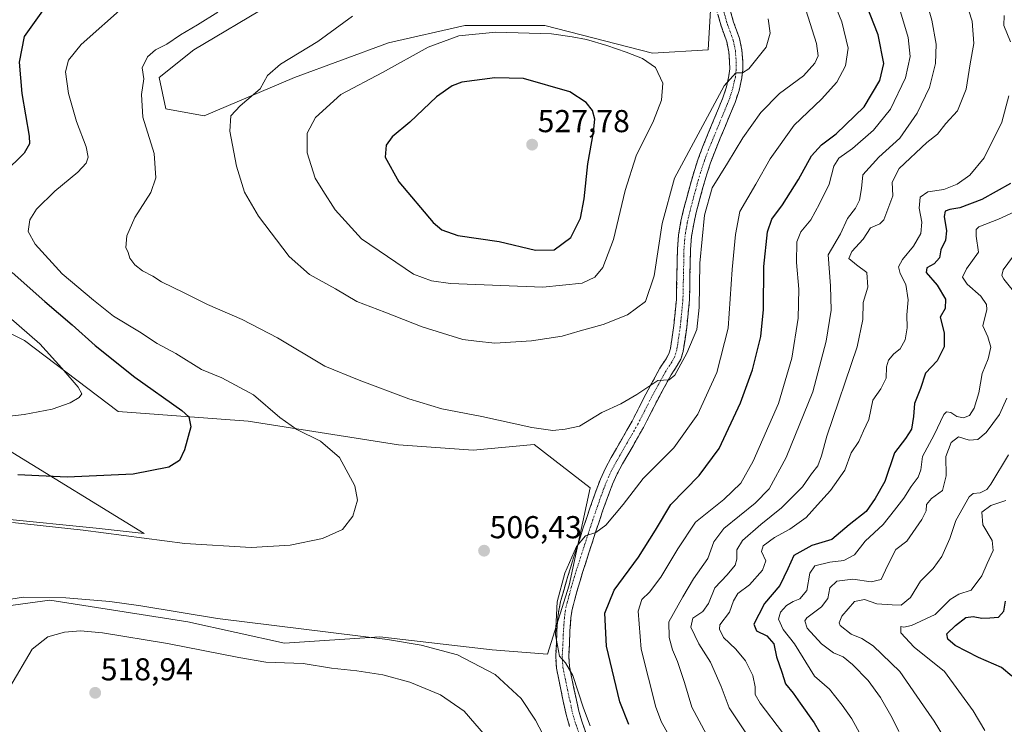
# Model space of a CAD drawing. Units: metres. Extents: x 559892 to 563343, y 4705555 to 4707900.
# Drawn here: x 561593 to 561904, y 4707292 to 4707515 of the extents above; entities that cross this region are included whole.
import ezdxf
from ezdxf.enums import TextEntityAlignment as Align

# ---------------------------------------------------------------- set-up
doc = ezdxf.new("R2010")
doc.units = ezdxf.units.M
doc.header["$MEASUREMENT"] = 0
doc.linetypes.add('TRAZO_Y_PUNTO', pattern=[1, 0.5, -0.25, 0, -0.25])
doc.linetypes.add('TRAZOSX2', pattern=[1.5, 1, -0.5])
for name, color, linetype, lineweight in [('Camino', 19, 'TRAZOSX2', 0), ('Camino Cxs', 19, 'Continuous', 0), ('Camino eje', 19, 'TRAZO_Y_PUNTO', 0), ('Carátula', 7, 'Continuous', 5), ('Cultivos herbáceos CxS', 92, 'Continuous', 0), ('Curva de nivel maestra', 36, 'Continuous', 30), ('Curva de nivel normal', 36, 'Continuous', 0), ('Matorral CxS', 135, 'Continuous', 0), ('Punto de cota en terreno', 7, 'Continuous', 0), ('Rótulo de punto de cota en terreno', 19, 'Continuous', 0)]:
    doc.layers.add(name, color=color, linetype=linetype, lineweight=lineweight)
doc.styles.add('Arial', font='txt', dxfattribs={"height": 0.2})

# ---------------------------------------------------------------- blocks, each defined once
blk = doc.blocks.new('*U152')
at = {"layer": 'Matorral CxS', "color": 135, "linetype": 'Continuous', "lineweight": 0}
for points in [[(561589.3499, 4707378.3541, 498.2931), (561632.3139, 4707351.9443, 505.1133), (561617.0653, 4707353.6553, 505.2793), (561587.7249, 4707356.6651, 505.4186)], [(561576.8071, 4707327.4605, 510.8813), (561602.4403, 4707330.9239, 511.9433), (561646.0863, 4707323.9951, 512.3215), (561676.6781, 4707317.2847, 513.3641), (561706.7983, 4707319.2635, 510.9492), (561742.3929, 4707315.1661, 508.3718), (561759.8639, 4707313.8541, 505.6715), (561766.7391, 4707335.6705, 503.3264), (561773.3363, 4707366.4567, 506.4051), (561755.6987, 4707380.1463, 508.3748), (561736.3963, 4707378.3917, 507.625), (561712.7831, 4707380.0791, 506.4121), (561665.2149, 4707387.5087, 502.775), (561624.0935, 4707390.6137, 497.0484), (561594.4969, 4707413.0891, 493.8417), (561548.4041, 4707435.8839, 487.3168)], [(561672.1813, 4707519.2947, 512.1015), (561647.9903, 4707505.0011, 512.1003), (561636.9955, 4707496.2057, 511.5692), (561639.1945, 4707486.3089, 511.9399), (561651.2891, 4707484.1091, 513.8191), (561679.8775, 4707496.2049, 517.167), (561709.5655, 4707507.1991, 518.3252), (561733.7557, 4707512.6965, 520.1791), (561759.0451, 4707512.6961, 519.9486), (561793.1307, 4707503.8989, 519.5414), (561810.7233, 4707504.9983, 516.9884), (561811.8233, 4707524.7901, 515.9144)]]:
    blk.add_polyline3d(points, dxfattribs=at)
blk = doc.blocks.new('*U156')
at = {"layer": 'Cultivos herbáceos CxS', "color": 92, "linetype": 'Continuous', "lineweight": 0}
for points in [[(561811.82, 4707524.79, 515.91), (561810.72, 4707505, 516.99), (561793.13, 4707503.9, 519.54), (561759.05, 4707512.7, 519.95), (561733.76, 4707512.7, 520.18), (561709.57, 4707507.2, 518.33), (561679.88, 4707496.2, 517.17), (561651.29, 4707484.11, 513.82), (561639.19, 4707486.31, 511.94), (561637, 4707496.21, 511.57), (561647.99, 4707505, 512.1), (561672.18, 4707519.29, 512.1)], [(561548.4, 4707435.88, 487.32), (561594.5, 4707413.09, 493.84), (561624.09, 4707390.61, 497.05), (561665.21, 4707387.51, 502.77), (561712.78, 4707380.08, 506.41), (561736.4, 4707378.39, 507.62), (561755.7, 4707380.15, 508.37), (561773.34, 4707366.46, 506.41), (561766.74, 4707335.67, 503.33), (561759.86, 4707313.85, 505.67), (561742.39, 4707315.17, 508.37), (561706.8, 4707319.26, 510.95), (561676.68, 4707317.28, 513.36), (561646.09, 4707324, 512.32), (561602.44, 4707330.92, 511.94), (561576.81, 4707327.46, 510.88)], [(561587.72, 4707356.67, 505.42), (561617.07, 4707353.66, 505.28), (561632.31, 4707351.94, 505.11), (561589.35, 4707378.35, 498.29)]]:
    blk.add_polyline3d(points, dxfattribs=at)
blk = doc.blocks.new('*U165')
at = {"layer": 'Matorral CxS', "color": 135, "linetype": 'Continuous', "lineweight": 0}
for points in [[(561811.82, 4707524.79, 515.91), (561810.72, 4707505, 516.99), (561793.13, 4707503.9, 519.54), (561759.05, 4707512.7, 519.95), (561733.76, 4707512.7, 520.18), (561709.57, 4707507.2, 518.33), (561679.88, 4707496.2, 517.17), (561651.29, 4707484.11, 513.82), (561639.19, 4707486.31, 511.94), (561637, 4707496.21, 511.57), (561647.99, 4707505, 512.1), (561672.18, 4707519.29, 512.1)], [(561548.4, 4707435.88, 487.32), (561594.5, 4707413.09, 493.84), (561624.09, 4707390.61, 497.05), (561665.21, 4707387.51, 502.77), (561712.78, 4707380.08, 506.41), (561736.4, 4707378.39, 507.62), (561755.7, 4707380.15, 508.37), (561773.34, 4707366.46, 506.41), (561766.74, 4707335.67, 503.33), (561759.86, 4707313.85, 505.67), (561742.39, 4707315.17, 508.37), (561706.8, 4707319.26, 510.95), (561676.68, 4707317.28, 513.36), (561646.09, 4707324, 512.32), (561602.44, 4707330.92, 511.94), (561576.81, 4707327.46, 510.88)], [(561587.72, 4707356.67, 505.42), (561617.07, 4707353.66, 505.28), (561632.31, 4707351.94, 505.11), (561589.35, 4707378.35, 498.29)]]:
    blk.add_polyline3d(points, dxfattribs=at)
blk = doc.blocks.new('*U173')
at = {"layer": 'Cultivos herbáceos CxS', "color": 92, "linetype": 'Continuous', "lineweight": 0}
for points in [[(561811.82, 4707524.79, 515.91), (561810.72, 4707505, 516.99), (561793.13, 4707503.9, 519.54), (561759.05, 4707512.7, 519.95), (561733.76, 4707512.7, 520.18), (561709.57, 4707507.2, 518.33), (561679.88, 4707496.2, 517.17), (561651.29, 4707484.11, 513.82), (561639.19, 4707486.31, 511.94), (561637, 4707496.21, 511.57), (561647.99, 4707505, 512.1), (561672.18, 4707519.29, 512.1)], [(561548.4, 4707435.88, 487.32), (561594.5, 4707413.09, 493.84), (561624.09, 4707390.61, 497.05), (561665.21, 4707387.51, 502.77), (561712.78, 4707380.08, 506.41), (561736.4, 4707378.39, 507.62), (561755.7, 4707380.15, 508.37), (561773.34, 4707366.46, 506.41), (561766.74, 4707335.67, 503.33), (561759.86, 4707313.85, 505.67), (561742.39, 4707315.17, 508.37), (561706.8, 4707319.26, 510.95), (561676.68, 4707317.28, 513.36), (561646.09, 4707324, 512.32), (561602.44, 4707330.92, 511.94), (561576.81, 4707327.46, 510.88)], [(561587.72, 4707356.67, 505.42), (561617.07, 4707353.66, 505.28), (561632.31, 4707351.94, 505.11), (561589.35, 4707378.35, 498.29)]]:
    blk.add_polyline3d(points, dxfattribs=at)
blk = doc.blocks.new('*U185')
at = {"layer": 'Curva de nivel normal', "color": 36, "linetype": 'Continuous', "lineweight": 0}
for points in [[(561870.56, 4707520.13, 495), (561873.9, 4707508.91, 495), (561874.62, 4707502.89, 495), (561873.1, 4707496.09, 495), (561868.38, 4707486.22, 495), (561863, 4707479.6, 495), (561856.31, 4707473.78, 495), (561852.04, 4707470.7, 495), (561850.46, 4707468.22, 495), (561849, 4707462.49, 495), (561845.86, 4707456.32, 495), (561843.2, 4707451.26, 495), (561840.04, 4707447.42, 495), (561838.77, 4707444.24, 495), (561838.63, 4707437.67, 495), (561839.33, 4707429.25, 495), (561839.1, 4707420.09, 495), (561837.19, 4707407.42, 495), (561832.94, 4707393.16, 495), (561824.96, 4707374.9, 495), (561821.04, 4707367.9, 495), (561815.59, 4707362.7, 495), (561806.7, 4707355.54, 495), (561801.12, 4707347.12, 495), (561795.67, 4707338.16, 495), (561792.08, 4707333.42, 495), (561789.68, 4707331.09, 495), (561788.57, 4707327.42, 495), (561789.47, 4707315.42, 495), (561794.1, 4707297.09, 495), (561795.93, 4707292.3, 495), (561800.8, 4707283.76, 495)], [(561582.32, 4707388.31, 495), (561594.39, 4707389.68, 495), (561603.19, 4707391.34, 495), (561608.94, 4707393.33, 495), (561611.75, 4707395.01, 495), (561612.6, 4707396.22, 495), (561611.44, 4707398.27, 495), (561606.28, 4707404.33, 495), (561599.32, 4707411.98, 495), (561580.42, 4707428.35, 495)]]:
    blk.add_polyline3d(points, dxfattribs=at)
blk = doc.blocks.new('*U186')
at = {"layer": 'Curva de nivel normal', "color": 36, "linetype": 'Continuous', "lineweight": 0}
blk.add_polyline3d([(561860.83, 4707284.74, 470), (561856.14, 4707293.38, 470), (561853.05, 4707297.65, 470), (561849.02, 4707302.71, 470), (561844.36, 4707306.86, 470), (561837.97, 4707317.09, 470), (561834.44, 4707321.6, 470), (561832.88, 4707324.92, 470), (561833.61, 4707327.13, 470), (561835.49, 4707329.18, 470), (561837.54, 4707330.5, 470), (561839.72, 4707331.35, 470), (561841.9, 4707333.99, 470), (561842.89, 4707339.44, 470), (561844.42, 4707341.73, 470), (561849.21, 4707342.92, 470), (561853.56, 4707343.48, 470), (561856.97, 4707345.26, 470), (561860.34, 4707349.57, 470), (561866.03, 4707354.87, 470), (561869.6, 4707359.34, 470), (561872.52, 4707363.15, 470), (561874.84, 4707366.9, 470), (561877.14, 4707369.76, 470), (561877.9, 4707372.08, 470), (561878.44, 4707376.39, 470), (561882.13, 4707383.22, 470), (561885.22, 4707389.65, 470), (561886.02, 4707390.44, 470), (561887.45, 4707390.28, 470), (561889.36, 4707389.02, 470), (561891.48, 4707388.53, 470), (561893.39, 4707389.27, 470), (561894.85, 4707391.59, 470), (561896.32, 4707396.44, 470), (561897.36, 4707402.62, 470), (561899.24, 4707407.22, 470), (561900.09, 4707410.98, 470), (561899.17, 4707414.18, 470), (561897.59, 4707417.64, 470), (561898.82, 4707422.88, 470), (561898.68, 4707424.42, 470), (561896.89, 4707427.12, 470), (561892.56, 4707430.91, 470), (561891.09, 4707433.13, 470), (561892.36, 4707435.76, 470), (561896.22, 4707441, 470), (561895.48, 4707446.08, 470), (561895.44, 4707448.21, 470), (561896.27, 4707449, 470), (561902.5, 4707451.42, 470), (561910.48, 4707455.08, 470)], dxfattribs=at)
blk = doc.blocks.new('*U188')
at = {"layer": 'Curva de nivel normal', "color": 36, "linetype": 'Continuous', "lineweight": 0}
blk.add_polyline3d([(561810.2, 4707288.44, 490), (561805.47, 4707297.04, 490), (561803.24, 4707304.81, 490), (561800.96, 4707311.52, 490), (561799.4, 4707315.14, 490), (561798.34, 4707319.05, 490), (561798.24, 4707324.05, 490), (561802.71, 4707331.94, 490), (561806.05, 4707337.6, 490), (561810.63, 4707344.09, 490), (561812.43, 4707349.37, 490), (561815.67, 4707353.55, 490), (561825.53, 4707361.6, 490), (561830.02, 4707366.13, 490), (561835.4, 4707376.01, 490), (561843.77, 4707396.85, 490), (561848.01, 4707412.86, 490), (561849.56, 4707422.61, 490), (561849.39, 4707430.29, 490), (561848.69, 4707440.11, 490), (561852.5, 4707446.78, 490), (561854.78, 4707451.68, 490), (561857.24, 4707454.91, 490), (561858.59, 4707457.42, 490), (561859.18, 4707461.1, 490), (561859.59, 4707465.42, 490), (561864.64, 4707471.01, 490), (561871.28, 4707477.1, 490), (561876.84, 4707485.01, 490), (561880.68, 4707493.09, 490), (561882.62, 4707500.68, 490), (561882.82, 4707506.76, 490), (561881.43, 4707514.42, 490), (561878.06, 4707526.23, 490)], dxfattribs=at)
blk = doc.blocks.new('*U193')
at = {"layer": 'Curva de nivel normal', "color": 36, "linetype": 'Continuous', "lineweight": 0}
for points in [[(561871.04, 4707289.38, 465), (561868.9, 4707293.68, 465), (561865.23, 4707300.16, 465), (561861.28, 4707305.52, 465), (561856.36, 4707310.6, 465), (561853.39, 4707312.94, 465), (561850.35, 4707314.25, 465), (561846.5, 4707317.07, 465), (561841.99, 4707322.02, 465), (561841.24, 4707324.33, 465), (561841.93, 4707325.35, 465), (561846.57, 4707328.77, 465), (561848.49, 4707331.43, 465), (561849.2, 4707334.76, 465), (561851.4, 4707336.89, 465), (561856.49, 4707337.51, 465), (561862.19, 4707336.73, 465), (561865.36, 4707337.48, 465), (561867.4, 4707341.76, 465), (561870.03, 4707346.92, 465), (561873.52, 4707349.53, 465), (561878.22, 4707356.42, 465), (561879.63, 4707359.11, 465), (561879.78, 4707361.18, 465), (561881.35, 4707363.11, 465), (561884.84, 4707365.54, 465), (561885.96, 4707370.19, 465), (561885.82, 4707376.39, 465), (561887.51, 4707380.76, 465), (561889.86, 4707382.58, 465), (561893.27, 4707381.55, 465), (561895.95, 4707381.77, 465), (561898.62, 4707383.99, 465), (561902.86, 4707389.68, 465), (561905.2, 4707394.85, 465)], [(561908.52, 4707427.02, 465), (561904.21, 4707432.41, 465), (561903.53, 4707433.57, 465), (561904.04, 4707435.42, 465), (561906.93, 4707439.42, 465)]]:
    blk.add_polyline3d(points, dxfattribs=at)
blk = doc.blocks.new('*U194')
at = {"layer": 'Curva de nivel normal', "color": 36, "linetype": 'Continuous', "lineweight": 0}
blk.add_polyline3d([(561887.27, 4707284.29, 460), (561882.21, 4707292.58, 460), (561878.74, 4707297.42, 460), (561871.35, 4707308.33, 460), (561862.88, 4707316.4, 460), (561859.28, 4707318.76, 460), (561855.9, 4707320.1, 460), (561852.47, 4707322.92, 460), (561852.1, 4707323.78, 460), (561853, 4707325.86, 460), (561857.02, 4707330.47, 460), (561860.09, 4707331.08, 460), (561864.08, 4707329.72, 460), (561868.9, 4707329.4, 460), (561871.74, 4707329.34, 460), (561874.73, 4707331.76, 460), (561877.88, 4707336.92, 460), (561881.89, 4707340.96, 460), (561884.62, 4707344.67, 460), (561887.14, 4707350.38, 460), (561889.04, 4707356.12, 460), (561893.2, 4707363.62, 460), (561894.53, 4707364.61, 460), (561896.73, 4707364.82, 460), (561898.79, 4707365.87, 460), (561900.07, 4707367.59, 460), (561905.71, 4707376.86, 460)], dxfattribs=at)
blk = doc.blocks.new('*U199')
at = {"layer": 'Curva de nivel normal', "color": 36, "linetype": 'Continuous', "lineweight": 0}
blk.add_polyline3d([(561655.63, 4707516.95, 510), (561649.15, 4707512.86, 510), (561643.76, 4707509.71, 510), (561639.52, 4707506.82, 510), (561635.84, 4707504.99, 510), (561633.38, 4707502.76, 510), (561631.7, 4707499.29, 510), (561632.2, 4707495.86, 510), (561631.5, 4707490.85, 510), (561631.87, 4707483.73, 510), (561635.42, 4707472.18, 510), (561636.04, 4707464.47, 510), (561634.44, 4707459.85, 510), (561629.32, 4707451.92, 510), (561626.78, 4707446.18, 510), (561626.52, 4707442.42, 510), (561627.29, 4707440.88, 510), (561627.74, 4707439.06, 510), (561629.37, 4707436.96, 510), (561631.82, 4707435.08, 510), (561635.01, 4707433.36, 510), (561637.83, 4707431.58, 510), (561644.95, 4707428.14, 510), (561652.36, 4707424.42, 510), (561663.33, 4707419.68, 510), (561674.48, 4707413.85, 510), (561689.49, 4707404.88, 510), (561700.28, 4707400.53, 510), (561716.01, 4707394.58, 510), (561726.5, 4707391.4, 510), (561739.13, 4707388.98, 510), (561754.91, 4707385.47, 510), (561761.52, 4707384.56, 510), (561765.49, 4707384.99, 510), (561770.03, 4707385.94, 510), (561777.02, 4707390.26, 510), (561783.05, 4707393, 510), (561788.16, 4707396.01, 510), (561794.74, 4707400.35, 510), (561798.38, 4707400.65, 510), (561800.18, 4707402.12, 510), (561803.98, 4707409.04, 510), (561807.09, 4707416.5, 510), (561807.88, 4707423.44, 510), (561808.03, 4707437.5, 510), (561809.51, 4707452.74, 510), (561811.96, 4707461.33, 510), (561816.75, 4707469.09, 510), (561821.64, 4707477.2, 510), (561827.33, 4707485.18, 510), (561833.28, 4707491.2, 510), (561840.81, 4707496.76, 510), (561844.4, 4707500.76, 510), (561845.46, 4707503.09, 510), (561844.95, 4707507.05, 510), (561841.62, 4707517.66, 510)], dxfattribs=at)
blk = doc.blocks.new('*U203')
at = {"layer": 'Curva de nivel normal', "color": 36, "linetype": 'Continuous', "lineweight": 0}
blk.add_polyline3d([(561904.85, 4707362.4, 455), (561900.06, 4707360.8, 455), (561897.23, 4707358.71, 455), (561897.57, 4707354.76, 455), (561900.48, 4707349.76, 455), (561900.82, 4707346.61, 455), (561898.93, 4707342.5, 455), (561897.28, 4707338.61, 455), (561893.89, 4707334.05, 455), (561889.94, 4707332.76, 455), (561887.19, 4707331.12, 455), (561882.52, 4707326.32, 455), (561875.03, 4707322.88, 455), (561872.56, 4707322.34, 455), (561871.57, 4707322.6, 455), (561871.66, 4707320.61, 455), (561875.83, 4707315.99, 455), (561885.44, 4707308.34, 455), (561894.5, 4707295.9, 455), (561898.18, 4707289.69, 455)], dxfattribs=at)
blk = doc.blocks.new('*U205')
at = {"layer": 'Curva de nivel maestra', "color": 36, "linetype": 'Continuous', "lineweight": 30}
blk.add_polyline3d([(561906.26, 4707462.76, 475), (561897.22, 4707457.68, 475), (561890.27, 4707455.04, 475), (561887.17, 4707454.49, 475), (561885.68, 4707453.97, 475), (561885.3, 4707452.25, 475), (561886.06, 4707447.76, 475), (561885.75, 4707444.82, 475), (561884.32, 4707441.68, 475), (561883.87, 4707439.15, 475), (561882.18, 4707437.25, 475), (561879.84, 4707436.07, 475), (561879.62, 4707434.51, 475), (561883.16, 4707430.55, 475), (561885.73, 4707426.12, 475), (561885.64, 4707423.2, 475), (561884.04, 4707420.42, 475), (561885.3, 4707415.46, 475), (561885.35, 4707411.09, 475), (561883.08, 4707406.63, 475), (561879.41, 4707402.76, 475), (561877.86, 4707397.91, 475), (561875.95, 4707393.14, 475), (561875.62, 4707389.01, 475), (561874.97, 4707385.01, 475), (561873.1, 4707382.04, 475), (561869.62, 4707377.49, 475), (561866.6, 4707368.4, 475), (561863.52, 4707363.07, 475), (561860.71, 4707359, 475), (561855.24, 4707354.73, 475), (561849.84, 4707350.04, 475), (561843.5, 4707348.23, 475), (561837.79, 4707345.04, 475), (561835.87, 4707340.85, 475), (561833.34, 4707335.5, 475), (561828.52, 4707329.84, 475), (561826.66, 4707326.39, 475), (561825.17, 4707323.33, 475), (561825.92, 4707321.21, 475), (561829.2, 4707319.62, 475), (561831.44, 4707317.05, 475), (561832.35, 4707312.92, 475), (561833.95, 4707308.1, 475), (561835.18, 4707304.41, 475), (561837.59, 4707301.5, 475), (561839.75, 4707298.32, 475), (561844.18, 4707292.09, 475), (561850.56, 4707281.13, 475)], dxfattribs=at)
blk = doc.blocks.new('5PATER')
at = {"layer": 'Carátula', "linetype": 'Continuous', "lineweight": 5}
h = blk.add_hatch(color=250, dxfattribs=at)
edge = h.paths.add_edge_path()
edge.add_ellipse((0, 0.01), major_axis=(-1.33, -1.34), ratio=0.999422, start_angle=0, end_angle=360)

msp = doc.modelspace()

# ---------------------------------------------------------------- linework, layer by layer
at = {"layer": 'Camino', "color": 19, "linetype": 'TRAZOSX2', "lineweight": 0}
for points in [[(561766.87, 4707290.98), (561765.76, 4707294.76), (561764.97, 4707298.46), (561764.19, 4707302.16), (561763.43, 4707305.78), (561762.69, 4707309.41), (561762.47, 4707313.21), (561762.67, 4707317.03), (561762.85, 4707321.36), (561763.17, 4707325.7), (561763.51, 4707328.12), (561764.03, 4707330.5), (561765.52, 4707335.85), (561767.12, 4707341.16), (561769.13, 4707347.47), (561771.17, 4707353.73), (561772.28, 4707357.04), (561773.41, 4707360.36), (561774.95, 4707364.76), (561776.61, 4707369.17), (561778.19, 4707372.67), (561780.02, 4707376.03), (561781.68, 4707378.93), (561783.35, 4707381.83), (561784.98, 4707384.67), (561786.61, 4707387.52), (561788.8, 4707391.79), (561790.95, 4707396.08), (561793.18, 4707400.17), (561795.43, 4707404.26), (561797.38, 4707407.27), (561798.24, 4707408.82), (561798.74, 4707410.47), (561799.28, 4707414.11), (561799.83, 4707417.75), (561800.64, 4707426.05), (561800.8, 4707433.81), (561800.98, 4707442.08), (561801.32, 4707446.44), (561802.07, 4707450.77), (561802.93, 4707454.51), (561803.89, 4707458.21), (561805.07, 4707462.54), (561806.32, 4707466.83), (561807.54, 4707470.56), (561808.92, 4707474.23), (561810.71, 4707478.6), (561812.5, 4707482.98), (561813.92, 4707486.4), (561815.33, 4707489.83), (561816.47, 4707493.24), (561817.25, 4707496.79), (561817.49, 4707499), (561817.48, 4707501.22), (561817.24, 4707504.36), (561816.61, 4707507.49), (561815.71, 4707509.99), (561814.81, 4707512.45), (561812.79, 4707519.47)], [(561817.76, 4707517.1), (561818.73, 4707513.73), (561820.6, 4707508.6), (561821.33, 4707504.92), (561821.6, 4707501.39), (561821.62, 4707498.79), (561821.33, 4707496.12), (561820.45, 4707492.14), (561819.2, 4707488.38), (561817.73, 4707484.83), (561814.52, 4707477.04), (561812.76, 4707472.72), (561811.44, 4707469.2), (561810.27, 4707465.61), (561809.04, 4707461.42), (561807.88, 4707457.15), (561806.94, 4707453.53), (561806.11, 4707449.95), (561805.42, 4707445.93), (561805.1, 4707441.88), (561805.02, 4707437.86), (561804.93, 4707433.72), (561804.77, 4707425.97), (561803.91, 4707417.14), (561803.36, 4707413.5), (561802.78, 4707409.55), (561802.05, 4707407.19), (561800.92, 4707405.15), (561798.97, 4707402.14), (561796.8, 4707398.19), (561794.61, 4707394.17), (561792.48, 4707389.92), (561790.24, 4707385.55), (561788.56, 4707382.62), (561786.93, 4707379.77), (561783.62, 4707374.02), (561781.89, 4707370.84), (561780.43, 4707367.59), (561778.83, 4707363.36), (561777.31, 4707359.01), (561776.19, 4707355.72), (561775.09, 4707352.44), (561773.06, 4707346.21), (561771.06, 4707339.93), (561769.48, 4707334.7), (561768.04, 4707329.5), (561767.57, 4707327.38), (561767.28, 4707325.26), (561766.97, 4707321.13), (561766.8, 4707316.83), (561766.6, 4707313.22), (561766.79, 4707309.95), (561767.47, 4707306.62), (561769.01, 4707299.31), (561769.76, 4707295.77), (561770.79, 4707292.28), (561772.09, 4707288.74)]]:
    msp.add_lwpolyline(points, dxfattribs=at)
at = {"layer": 'Camino Cxs', "color": 19, "linetype": 'Continuous', "lineweight": 0}
for points in [[(561766.87, 4707290.98, 506.36), (561765.76, 4707294.76, 506.21), (561764.97, 4707298.46, 506.18), (561764.19, 4707302.16, 506.15), (561763.43, 4707305.78, 505.97), (561762.69, 4707309.41, 505.63), (561762.47, 4707313.21, 505.09), (561762.67, 4707317.03, 504.84), (561762.85, 4707321.36, 504.64), (561763.17, 4707325.7, 504.6), (561763.51, 4707328.12, 504.62), (561764.03, 4707330.5, 504.58), (561764.78, 4707333.18, 504.49), (561765.52, 4707335.85, 504.39), (561766.32, 4707338.51, 504.3), (561767.12, 4707341.16, 504.48), (561768.13, 4707344.32, 504.75), (561769.13, 4707347.47, 505.04), (561770.15, 4707350.6, 505.18), (561771.17, 4707353.73, 505.29), (561772.28, 4707357.04, 505.7), (561773.41, 4707360.36, 506.14), (561774.95, 4707364.76, 506.48), (561776.61, 4707369.17, 506.7), (561778.19, 4707372.67, 507.26), (561780.02, 4707376.03, 507.54), (561781.68, 4707378.93, 507.67), (561783.35, 4707381.83, 508.11), (561784.98, 4707384.67, 508.42), (561786.61, 4707387.52, 508.64), (561788.8, 4707391.79, 509.25), (561790.95, 4707396.08, 509.65), (561793.18, 4707400.17, 510.1), (561795.43, 4707404.26, 510.37), (561797.38, 4707407.27, 510.47), (561798.24, 4707408.82, 510.67), (561798.74, 4707410.47, 510.96), (561799.28, 4707414.11, 511.45), (561799.83, 4707417.75, 511.71), (561800.24, 4707421.9, 512.09), (561800.64, 4707426.05, 512.11), (561800.72, 4707429.93, 512.02), (561800.8, 4707433.81, 511.92), (561800.89, 4707437.95, 511.99), (561800.98, 4707442.08, 512.2), (561801.32, 4707446.44, 512.19), (561802.07, 4707450.77, 512.14), (561802.93, 4707454.51, 512.32), (561803.89, 4707458.21, 512.66), (561805.07, 4707462.54, 512.47), (561806.32, 4707466.83, 512.44), (561807.54, 4707470.56, 512.9), (561808.92, 4707474.23, 513.38), (561810.71, 4707478.6, 513.34), (561812.5, 4707482.98, 514.08), (561813.92, 4707486.4, 514.37), (561815.33, 4707489.83, 514.39), (561816.47, 4707493.24, 514.39), (561817.25, 4707496.79, 514.92), (561817.49, 4707499, 515.27), (561817.48, 4707501.22, 515.54), (561817.24, 4707504.36, 515.85), (561816.61, 4707507.49, 515.97), (561815.71, 4707509.99, 516.21), (561814.81, 4707512.45, 516.4), (561813.8, 4707515.96, 516.38)], [(561817.76, 4707517.1, 516.15), (561818.73, 4707513.73, 516.31), (561819.67, 4707511.17, 516.22), (561820.6, 4707508.6, 516.04), (561821.33, 4707504.92, 515.77), (561821.6, 4707501.39, 515.4), (561821.62, 4707498.79, 515.09), (561821.33, 4707496.12, 514.53), (561820.45, 4707492.14, 513.73), (561819.2, 4707488.38, 513.21), (561817.73, 4707484.83, 512.94), (561816.13, 4707480.94, 512.73), (561814.52, 4707477.04, 512.21), (561812.76, 4707472.72, 511.98), (561811.44, 4707469.2, 511.8), (561810.27, 4707465.61, 511.25), (561809.04, 4707461.42, 510.88), (561807.88, 4707457.15, 510.98), (561806.94, 4707453.53, 511.36), (561806.11, 4707449.95, 511.41), (561805.42, 4707445.93, 511.31), (561805.1, 4707441.88, 511.15), (561805.02, 4707437.86, 510.88), (561804.93, 4707433.72, 510.67), (561804.85, 4707429.85, 510.84), (561804.77, 4707425.97, 510.94), (561804.34, 4707421.56, 510.95), (561803.91, 4707417.14, 510.66), (561803.36, 4707413.5, 510.35), (561802.78, 4707409.55, 510.1), (561802.05, 4707407.19, 510.01), (561800.92, 4707405.15, 509.84), (561798.97, 4707402.14, 509.59), (561796.8, 4707398.19, 509.65), (561794.61, 4707394.17, 509.28), (561792.48, 4707389.92, 508.88), (561790.24, 4707385.55, 508.29), (561788.56, 4707382.62, 507.82), (561786.93, 4707379.77, 507.42), (561785.28, 4707376.9, 507.1), (561783.62, 4707374.02, 506.89), (561781.89, 4707370.84, 506.68), (561780.43, 4707367.59, 506.34), (561778.83, 4707363.36, 505.93), (561777.31, 4707359.01, 505.55), (561776.19, 4707355.72, 505.29), (561775.09, 4707352.44, 504.82), (561774.08, 4707349.33, 504.33), (561773.06, 4707346.21, 504.01), (561772.06, 4707343.07, 503.8), (561771.06, 4707339.93, 503.49), (561770.27, 4707337.32, 503.26), (561769.48, 4707334.7, 503.17), (561768.76, 4707332.1, 503.21), (561768.04, 4707329.5, 503.35), (561767.57, 4707327.38, 503.47), (561767.28, 4707325.26, 503.56), (561766.97, 4707321.13, 503.79), (561766.8, 4707316.83, 504.12), (561766.6, 4707313.22, 504.48), (561766.79, 4707309.95, 504.74), (561767.47, 4707306.62, 504.82), (561768.24, 4707302.97, 504.92), (561769.01, 4707299.31, 504.96), (561769.76, 4707295.77, 505.05), (561770.79, 4707292.28, 505.23), (561772.09, 4707288.74, 505.46)]]:
    msp.add_polyline3d(points, dxfattribs=at)
at = {"layer": 'Camino eje', "color": 19, "linetype": 'TRAZO_Y_PUNTO', "lineweight": 0}
msp.add_lwpolyline([(561815.28, 4707518.29), (561816.77, 4707513.09), (561817.65, 4707510.7), (561818.1, 4707509.45), (561818.61, 4707508.05), (561818.97, 4707506.21), (561819.29, 4707504.64), (561819.54, 4707501.31), (561819.55, 4707500.2), (561819.56, 4707498.9), (561819.29, 4707496.46), (561818.85, 4707494.47), (561818.46, 4707492.69), (561817.84, 4707490.81), (561817.27, 4707489.11), (561816.53, 4707487.33), (561815.12, 4707483.91), (561814.41, 4707482.2), (561813.51, 4707480.01), (561812.62, 4707477.82), (561811.74, 4707475.66), (561810.84, 4707473.48), (561809.49, 4707469.88), (561808.88, 4707468.02), (561808.3, 4707466.22), (561807.67, 4707464.08), (561807.06, 4707461.98), (561805.89, 4707457.68), (561804.94, 4707454.02), (561804.52, 4707452.23), (561804.09, 4707450.36), (561803.75, 4707448.35), (561803.37, 4707446.19), (561803.2, 4707444.01), (561803.04, 4707441.98), (561803, 4707439.92), (561802.96, 4707437.91), (561802.87, 4707433.77), (561802.71, 4707426.01), (561801.87, 4707417.45), (561801.32, 4707413.81), (561801.05, 4707411.99), (561800.76, 4707410.01), (561800.51, 4707409.19), (561800.15, 4707408.01), (561799.15, 4707406.21), (561797.2, 4707403.2), (561794.99, 4707399.18), (561792.78, 4707395.13), (561790.64, 4707390.86), (561788.43, 4707386.54), (561786.77, 4707383.65), (561785.96, 4707382.23), (561785.14, 4707380.8), (561782.65, 4707376.48), (561781.82, 4707375.03), (561780.04, 4707371.76), (561779.25, 4707370.01), (561778.52, 4707368.38), (561777.69, 4707366.18), (561776.89, 4707364.06), (561775.36, 4707359.69), (561774.24, 4707356.38), (561773.13, 4707353.09), (561771.1, 4707346.84), (561769.09, 4707340.55), (561767.5, 4707335.28), (561766.78, 4707332.68), (561766.04, 4707330), (561765.8, 4707328.94), (561765.54, 4707327.75), (561765.37, 4707326.54), (561765.23, 4707325.48), (561765.07, 4707323.31), (561764.91, 4707321.25), (561764.82, 4707319.08), (561764.74, 4707316.93), (561764.64, 4707315.13), (561764.54, 4707313.22), (561764.74, 4707309.68), (561765.45, 4707306.2), (561766.21, 4707302.59), (561766.99, 4707298.89), (561767.37, 4707297.12), (561767.76, 4707295.27), (561768.32, 4707293.38), (561768.83, 4707291.63), (561770.16, 4707288.01)], dxfattribs=at)
at = {"layer": 'Curva de nivel maestra', "color": 36, "linetype": 'Continuous', "lineweight": 30}
for points in [[(561785.6, 4707291.55, 500), (561782.7, 4707298.69, 500), (561778.48, 4707316.36, 500), (561778.04, 4707326.74, 500), (561780.92, 4707334.11, 500), (561788.66, 4707344.49, 500), (561794.05, 4707353.04, 500), (561798.89, 4707361.16, 500), (561807.81, 4707370.29, 500), (561814.14, 4707378.83, 500), (561820.91, 4707393.36, 500), (561824.75, 4707403.81, 500), (561827.39, 4707414.3, 500), (561828.19, 4707422.81, 500), (561828.34, 4707436.42, 500), (561829.42, 4707447.4, 500), (561830.87, 4707451.42, 500), (561834.17, 4707455.93, 500), (561839.22, 4707464.01, 500), (561843.34, 4707471.46, 500), (561846.52, 4707474.97, 500), (561851.17, 4707478.42, 500), (561860.02, 4707486.93, 500), (561864.96, 4707495.28, 500), (561866.22, 4707500.63, 500), (561864.46, 4707509.73, 500), (561857.27, 4707528.12, 500)], [(561600.19, 4707517.28, 500), (561594.36, 4707509.26, 500), (561592.79, 4707501.07, 500), (561593.61, 4707491.15, 500), (561595.9, 4707477.71, 500), (561596.03, 4707475.21, 500), (561594.38, 4707472.32, 500), (561587.98, 4707466.04, 500)], [(561756.04, 4707441.58, 525), (561761.97, 4707441.72, 525), (561767.23, 4707445.6, 525), (561770.26, 4707451.7, 525), (561771.49, 4707457.9, 525), (561772.59, 4707468.89, 525), (561774.44, 4707478.98, 525), (561774.82, 4707483.11, 525), (561774.1, 4707485.77, 525), (561772.06, 4707488.3, 525), (561766.93, 4707491.66, 525), (561752.33, 4707495.9, 525), (561743.23, 4707496.14, 525), (561732.74, 4707494.79, 525), (561729.69, 4707493.63, 525), (561724.81, 4707490.09, 525), (561716.3, 4707482.09, 525), (561710.78, 4707477.42, 525), (561708.81, 4707474.82, 525), (561708.52, 4707471, 525), (561712.8, 4707463.26, 525), (561723.74, 4707450.4, 525), (561726.4, 4707448.05, 525), (561731.47, 4707446.29, 525), (561744.62, 4707444.39, 525), (561756.04, 4707441.58, 525)], [(561590.56, 4707434.56, 500), (561600.91, 4707425.34, 500), (561609.56, 4707417.99, 500), (561616.75, 4707411.42, 500), (561629.33, 4707401.46, 500), (561644.19, 4707390.88, 500), (561646.46, 4707388.91, 500), (561647.08, 4707385.76, 500), (561645.08, 4707378.42, 500), (561643.49, 4707375.09, 500), (561640.1, 4707373.01, 500), (561628.87, 4707370.81, 500), (561607.98, 4707369.8, 500), (561592.38, 4707370.6, 500)], [(561906.76, 4707306.86, 450), (561903.48, 4707309.62, 450), (561896.18, 4707312.73, 450), (561888.77, 4707316.56, 450), (561886.44, 4707318.55, 450), (561886.13, 4707320.24, 450), (561888.87, 4707322.85, 450), (561892.14, 4707325.37, 450), (561894.51, 4707325.74, 450), (561897.25, 4707325.21, 450), (561899.72, 4707325.29, 450), (561902.53, 4707325.48, 450), (561904.15, 4707327.42, 450), (561904.77, 4707330.6, 450)]]:
    msp.add_polyline3d(points, dxfattribs=at)
at = {"layer": 'Curva de nivel normal', "color": 36, "linetype": 'Continuous', "lineweight": 0}
for points in [[(561773.41, 4707291.12, 505), (561771.22, 4707296.76, 505), (561767.87, 4707307.12, 505), (561765.52, 4707311.04, 505), (561763.62, 4707313.18, 505), (561762.44, 4707319.94, 505), (561762.96, 4707330.42, 505), (561765.32, 4707339.42, 505), (561769.09, 4707347.84, 505), (561771.85, 4707351.26, 505), (561775.19, 4707352.26, 505), (561778.28, 4707354.63, 505), (561783.8, 4707361.18, 505), (561790.09, 4707369.42, 505), (561799.79, 4707379.08, 505), (561807.38, 4707389.77, 505), (561813.4, 4707402.96, 505), (561817.05, 4707416.91, 505), (561818.28, 4707435.5, 505), (561819.32, 4707446.54, 505), (561820.68, 4707453.83, 505), (561825.81, 4707462.5, 505), (561830.34, 4707470.47, 505), (561837.85, 4707481.12, 505), (561846.52, 4707489.36, 505), (561851.33, 4707494.76, 505), (561854.09, 4707499.92, 505), (561854.94, 4707505.5, 505), (561852.98, 4707513.86, 505), (561848.44, 4707525, 505)], [(561822.58, 4707288.96, 485), (561817.36, 4707296.87, 485), (561814.84, 4707303.56, 485), (561811.47, 4707311.29, 485), (561807.71, 4707317.11, 485), (561805.22, 4707322.39, 485), (561805.87, 4707325.16, 485), (561809.03, 4707327.35, 485), (561810.84, 4707329.82, 485), (561812.8, 4707334.76, 485), (561816.73, 4707338.96, 485), (561819.2, 4707341.99, 485), (561819.78, 4707343.91, 485), (561819.72, 4707346.83, 485), (561821.59, 4707349.76, 485), (561827.29, 4707354.82, 485), (561833.83, 4707360.08, 485), (561840.5, 4707366.7, 485), (561843.42, 4707370.84, 485), (561845.35, 4707373.42, 485), (561846.58, 4707376.52, 485), (561848.2, 4707382.78, 485), (561857.76, 4707411.09, 485), (561859.6, 4707419.66, 485), (561859.73, 4707425.04, 485), (561861.14, 4707429.9, 485), (561860.9, 4707434.51, 485), (561857.58, 4707436.96, 485), (561855.2, 4707439.01, 485), (561856.16, 4707441.25, 485), (561859.71, 4707445.07, 485), (561861.98, 4707448.66, 485), (561865, 4707449.98, 485), (561866.28, 4707451.22, 485), (561867.16, 4707453.76, 485), (561869.12, 4707458.76, 485), (561868.88, 4707463.09, 485), (561871.12, 4707467.42, 485), (561879.82, 4707475.68, 485), (561883.19, 4707478.34, 485), (561885.89, 4707481.66, 485), (561889.54, 4707485.72, 485), (561892.31, 4707492.55, 485), (561893.5, 4707500.56, 485), (561894.72, 4707506.99, 485), (561894.16, 4707514.07, 485), (561892, 4707521.06, 485)], [(561626.44, 4707519.15, 505), (561612.34, 4707506.71, 505), (561608.38, 4707501.77, 505), (561607.42, 4707497.99, 505), (561608.32, 4707491.22, 505), (561610.94, 4707482.33, 505), (561614, 4707474.3, 505), (561614.63, 4707471.09, 505), (561613.96, 4707469.09, 505), (561611.28, 4707466.28, 505), (561604.02, 4707460.32, 505), (561598.26, 4707454.58, 505), (561596.13, 4707451.19, 505), (561595.66, 4707447.5, 505), (561597.79, 4707443.51, 505), (561606.35, 4707434.12, 505), (561616.28, 4707425.83, 505), (561622.57, 4707420.75, 505), (561630.86, 4707415.75, 505), (561636.45, 4707412.12, 505), (561642.29, 4707408.95, 505), (561650.39, 4707403.88, 505), (561656.82, 4707401.23, 505), (561666.93, 4707395.89, 505), (561675.19, 4707388.65, 505), (561680.54, 4707384.91, 505), (561688.09, 4707381.17, 505), (561694.04, 4707376.07, 505), (561698.94, 4707367.08, 505), (561699.8, 4707362.49, 505), (561698.3, 4707357.42, 505), (561695.02, 4707353.3, 505), (561688.68, 4707350.4, 505), (561678.49, 4707348.31, 505), (561666.16, 4707347.57, 505), (561645.18, 4707348.8, 505), (561613.02, 4707353.06, 505), (561590.61, 4707355.45, 505)], [(561698.15, 4707515.68, 515), (561687.19, 4707507.67, 515), (561675.44, 4707500.51, 515), (561671.33, 4707496.84, 515), (561668.97, 4707492.67, 515), (561662.65, 4707487.26, 515), (561659.74, 4707484.07, 515), (561659.39, 4707479.27, 515), (561661.46, 4707468.18, 515), (561664.06, 4707459.98, 515), (561668.48, 4707452.38, 515), (561678.18, 4707439.63, 515), (561684.55, 4707433.97, 515), (561692.77, 4707429.35, 515), (561699.53, 4707425.37, 515), (561708.44, 4707422.05, 515), (561720.2, 4707417.34, 515), (561733.14, 4707413.38, 515), (561737.45, 4707412.8, 515), (561743.17, 4707412.16, 515)], [(561743.17, 4707412.16, 515), (561754.85, 4707412.97, 515), (561764.52, 4707414.38, 515), (561770.19, 4707416.1, 515), (561777.52, 4707418.13, 515), (561785.19, 4707421.2, 515), (561790.89, 4707425.42, 515), (561793.62, 4707433.45, 515), (561796.11, 4707450.1, 515), (561799.99, 4707464.42, 515), (561815.79, 4707493.58, 515), (561819.48, 4707497.76, 515), (561821.52, 4707497.74, 515), (561823.52, 4707498.94, 515), (561829.02, 4707505.82, 515), (561830.25, 4707510.22, 515), (561829.71, 4707514.75, 515)], [(561904.3, 4707515.86, 480), (561904.2, 4707512.73, 480), (561906.32, 4707507.55, 480)], [(561758.37, 4707429.9, 520), (561770.84, 4707431.15, 520), (561774.88, 4707433.09, 520), (561777.35, 4707436.09, 520), (561780.77, 4707444.96, 520), (561784.48, 4707460.51, 520), (561787.93, 4707471.5, 520), (561793.39, 4707482.52, 520), (561795.95, 4707489.11, 520), (561796.32, 4707494.45, 520), (561793.99, 4707499.4, 520), (561789.89, 4707502.21, 520), (561784.71, 4707504.28, 520), (561778.67, 4707506.39, 520), (561772.17, 4707508.24, 520), (561767.62, 4707509.1, 520), (561761.15, 4707510.06, 520), (561743.55, 4707510.54, 520), (561731.82, 4707509.39, 520), (561722.14, 4707505.84, 520), (561707.68, 4707497.78, 520), (561694.48, 4707490.82, 520), (561686.52, 4707483.54, 520), (561683.81, 4707478.58, 520), (561683.88, 4707472.39, 520), (561686.42, 4707464.42, 520), (561688.85, 4707460.45, 520), (561692.7, 4707454.41, 520), (561701.01, 4707445.25, 520), (561717.45, 4707434.08, 520), (561723.21, 4707431.88, 520), (561729.23, 4707431.06, 520), (561758.37, 4707429.9, 520)], [(561905.79, 4707490.49, 480), (561903.6, 4707482.1, 480), (561897.99, 4707470.81, 480), (561893.41, 4707465.31, 480), (561889.49, 4707462.5, 480), (561885.19, 4707460.8, 480), (561880.19, 4707460.08, 480), (561877.78, 4707458.36, 480), (561877.4, 4707454.86, 480), (561878.27, 4707450.44, 480), (561878, 4707446.93, 480), (561875.64, 4707442.93, 480), (561872.13, 4707438.64, 480), (561870.9, 4707436.3, 480), (561871.38, 4707434.28, 480), (561873.24, 4707430.79, 480), (561873.97, 4707425.9, 480), (561873.57, 4707421.21, 480), (561873.6, 4707417.09, 480), (561873.02, 4707413.26, 480), (561871.45, 4707410.43, 480), (561869.44, 4707408.86, 480), (561867.73, 4707406.84, 480), (561867.08, 4707404.68, 480), (561867.01, 4707401.1, 480), (561865.31, 4707397.75, 480), (561862.78, 4707394.18, 480), (561861.48, 4707388.01, 480), (561859.77, 4707384.45, 480), (561858.35, 4707381.14, 480), (561855.93, 4707377.46, 480), (561853.92, 4707372.02, 480), (561849.36, 4707365.62, 480), (561845.24, 4707361.09, 480), (561841.72, 4707357.09, 480), (561836.49, 4707353.38, 480), (561831.65, 4707350.71, 480), (561828.12, 4707348.12, 480), (561827.59, 4707346.27, 480), (561828.96, 4707343.36, 480), (561827.89, 4707340.42, 480), (561823.8, 4707335.74, 480), (561820.07, 4707333.01, 480), (561818.74, 4707330.74, 480), (561817.48, 4707327.09, 480), (561814.42, 4707323.09, 480), (561814.24, 4707321.76, 480), (561815.55, 4707319.13, 480), (561819.45, 4707315.43, 480), (561822.51, 4707311.75, 480), (561824.8, 4707307.04, 480), (561825.57, 4707303.47, 480), (561825.53, 4707301.1, 480), (561827.12, 4707298.31, 480), (561834.19, 4707289, 480)], [(561758.41, 4707288.46, 510), (561756.1, 4707292.96, 510), (561751.58, 4707299.82, 510), (561743.33, 4707307.42, 510), (561731.36, 4707313.65, 510), (561719.9, 4707316.69, 510), (561709.21, 4707318.46, 510), (561655.52, 4707325.09, 510), (561631.21, 4707329.11, 510), (561621.43, 4707330.46, 510), (561607.57, 4707331.67, 510), (561594.15, 4707331.88, 510), (561586.68, 4707330.69, 510)], [(561744.99, 4707282.47, 515), (561733.47, 4707295.78, 515), (561726.04, 4707300.94, 515), (561716.35, 4707304.92, 515), (561707.77, 4707307.27, 515), (561699.57, 4707308.51, 515), (561691.54, 4707309.37, 515), (561682.64, 4707310.88, 515), (561670.82, 4707311.32, 515), (561662.22, 4707312.71, 515), (561639.66, 4707317.23, 515), (561619.16, 4707320.6, 515), (561612.13, 4707321.16, 515), (561607.1, 4707320.75, 515), (561601.83, 4707319.26, 515), (561596.85, 4707315.42, 515), (561589.76, 4707303.39, 515)]]:
    msp.add_polyline3d(points, dxfattribs=at)

# ---------------------------------------------------------------- block references
at = {"layer": 'Cultivos herbáceos CxS', "color": 92, "linetype": 'Continuous', "lineweight": 0}
for name in ['*U156', '*U173']:
    msp.add_blockref(name, (0, 0), dxfattribs=at)
at = {"layer": 'Curva de nivel maestra', "color": 36, "linetype": 'Continuous', "lineweight": 30}
msp.add_blockref('*U205', (0, 0), dxfattribs=at)
at = {"layer": 'Curva de nivel normal', "color": 36, "linetype": 'Continuous', "lineweight": 0}
for name in ['*U203', '*U194', '*U193', '*U186', '*U188', '*U185', '*U199']:
    msp.add_blockref(name, (0, 0), dxfattribs=at)
at = {"layer": 'Matorral CxS', "color": 135, "linetype": 'Continuous', "lineweight": 0}
for name in ['*U152', '*U165']:
    msp.add_blockref(name, (0, 0), dxfattribs=at)
at = {"layer": 'Punto de cota en terreno', "linetype": 'Continuous', "lineweight": 0}
for p in [(561755, 4707475, 527.78), (561739.81, 4707346.54, 506.43), (561616.81, 4707301.58, 518.94)]:
    msp.add_blockref('5PATER', p, dxfattribs=at)

# ---------------------------------------------------------------- texts
at = {"layer": 'Rótulo de punto de cota en terreno', "color": 19, "linetype": 'Continuous', "lineweight": 0, "style": 'Arial'}
for s, p in [('527,78', (561756.76, 4707476.76)), ('506,43', (561741.57, 4707348.3)), ('518,94', (561618.57, 4707303.34))]:
    msp.add_text(s, height=7, dxfattribs=at).set_placement(p, align=Align.BOTTOM_LEFT)

doc.saveas('drawing.dxf')
